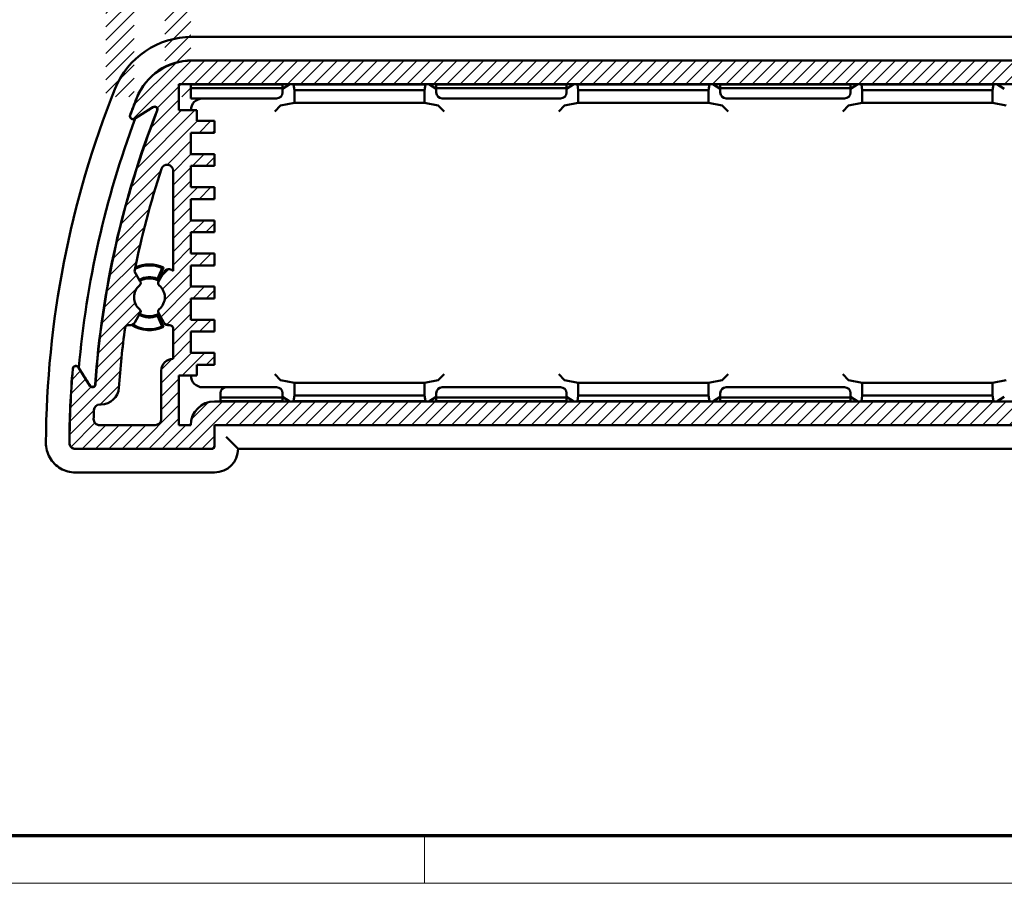
# Model space of a CAD drawing. Units: millimetres. Extents: x 2 to 838, y 2 to 592.
# Drawn here: x 182 to 348, y 2 to 148 of the extents above; entities that cross this region are included whole.
import ezdxf

# ---------------------------------------------------------------- set-up
doc = ezdxf.new("R2010")
doc.units = ezdxf.units.MM
doc.header["$LTSCALE"] = 2
doc.layers.get('0').update_dxf_attribs({"lineweight": 25})
doc.layers.add('Schraffur (ISO)', color=1, linetype='Continuous', lineweight=18)
doc.layers.add('Sichtbar (ISO)', color=7, linetype='Continuous', lineweight=50)
pattern_1 = [(45, (0, 0), (-1.122532, 1.122532), [])]

# ---------------------------------------------------------------- blocks, each defined once
blk = doc.blocks.new('Ränder Bopla-A3-Rahmen')
at = {"color": 3, "linetype": 'Continuous', "lineweight": 70}
blk.add_line((415, 5), (20, 5), dxfattribs=at)
at = {"color": 1, "linetype": 'Continuous', "lineweight": 18}
for p, q in [((125, 5), (125, 1)), ((419, 1), (1, 1))]:
    blk.add_line(p, q, dxfattribs=at)

msp = doc.modelspace()

# ---------------------------------------------------------------- hatches: boundary and pattern name
at = {"layer": 'Schraffur (ISO)'}
h = msp.add_hatch(dxfattribs=at)
h.set_pattern_fill('ANSI31', color=256, scale=12.7, style=0)
h.set_pattern_definition(pattern_1)
h.paths.add_polyline_path([(208.4998789, 134.9110368), (208.4998789, 434.9110368), (206.7522441, 434.9110368), (206.0998789, 434.9110368), (206.0998789, 134.9110368), (206.7522441, 134.9110368)])
h.paths.add_polyline_path([(413.4998789, 134.9110368), (413.4998789, 434.9110368), (411.4998789, 434.9110368), (411.4998789, 134.9110368)])
h.paths.add_polyline_path([(425.8850308, 434.9110368), (424.0522441, 434.9110368), (423.8951166, 434.9110368), (421.9145598, 434.9110368), (421.0998789, 434.9110368), (421.0998789, 134.9110368), (421.9145598, 134.9110368), (423.8951166, 134.9110368), (424.0522441, 134.9110368), (425.8850308, 134.9110368)])
h.paths.add_polyline_path([(200.8998789, 434.9110368), (200.0851979, 434.9110368), (198.1046412, 434.9110368), (197.9475137, 434.9110368), (196.1147269, 434.9110368), (196.1147269, 134.9110368), (197.9475137, 134.9110368), (198.1046412, 134.9110368), (200.0851979, 134.9110368), (200.8998789, 134.9110368)])
h.paths.add_polyline_path([(413.4998789, 134.9110368), (413.4998789, 434.9110368), (415.2475137, 434.9110368), (415.8998789, 434.9110368), (415.8998789, 134.9110368), (415.2475137, 134.9110368)])
h.paths.add_polyline_path([(208.4998789, 134.9110368), (210.4998789, 134.9110368), (210.4998789, 434.9110368), (208.4998789, 434.9110368)])
h = msp.add_hatch(dxfattribs=at)
h.set_pattern_fill('ANSI31', color=256, scale=12.7, style=0)
h.set_pattern_definition(pattern_1)
edge = h.paths.add_edge_path()
edge.add_ellipse((200.7298464, 131.6239806), major_axis=(-0.4679311, 0.176183), ratio=1, start_angle=0, end_angle=142.891463836)
edge.add_line((200.9967228, 131.2011603), (204.108152, 133.165037))
edge.add_ellipse((204.3750284, 132.7422167), major_axis=(-0.2668764, 0.4228203), ratio=1, start_angle=216.255125816, end_angle=360, ccw=False)
edge.add_ellipse((349.9998789, 75.4216016), major_axis=(-145.1595954, 57.1374821), ratio=1, start_angle=0, end_angle=17.489748368)
edge.add_ellipse((193.8802978, 86.3269406), major_axis=(0.4987846, -0.0348413), ratio=1, start_angle=216.255125816, end_angle=360, ccw=False)
edge.add_line((193.4574775, 86.0600642), (191.4936008, 89.1714934))
edge.add_ellipse((191.0707805, 88.9046171), major_axis=(0.4228203, 0.2668764), ratio=1, start_angle=0, end_angle=142.891463836)
edge.add_ellipse((349.9998789, 75.4216016), major_axis=(-159.4273087, 13.525282), ratio=1, start_angle=0, end_angle=4.488818609)
edge.add_ellipse((191.0030235, 76.4216016), major_axis=(-0.9999802, 0.0062893), ratio=1, start_angle=0, end_angle=90.36035319)
edge.add_line((191.0030235, 75.4216016), (213.9998789, 75.4216016))
edge.add_ellipse((213.9998789, 75.9216016), major_axis=(0, -0.5), ratio=1, start_angle=0, end_angle=90)
edge.add_line((214.4998789, 75.9216016), (214.4998789, 79.4216016))
edge.add_line((214.4998789, 79.4216016), (407.4998789, 79.4216016))
edge.add_line((407.4998789, 79.4216016), (407.4998789, 75.9216016))
edge.add_ellipse((407.9998789, 75.9216016), major_axis=(-0.5, 0), ratio=1, start_angle=0, end_angle=90)
edge.add_line((407.9998789, 75.4216016), (430.9967342, 75.4216016))
edge.add_ellipse((430.9967342, 76.4216016), major_axis=(0, -1), ratio=1, start_angle=0, end_angle=90.36035319)
edge.add_ellipse((271.9998789, 75.4216016), major_axis=(159.9968355, 1.0062893), ratio=1, start_angle=0, end_angle=4.488818609)
edge.add_ellipse((430.9289772, 88.9046171), major_axis=(0.4982103, 0.0422665), ratio=1, start_angle=0, end_angle=142.891463836)
edge.add_line((430.5061569, 89.1714934), (428.5422802, 86.0600642))
edge.add_ellipse((428.1194599, 86.3269406), major_axis=(0.4228203, -0.2668764), ratio=1, start_angle=216.255125816, end_angle=360, ccw=False)
edge.add_ellipse((271.9998789, 75.4216016), major_axis=(155.6207964, 10.8704976), ratio=1, start_angle=0, end_angle=17.489748368)
edge.add_ellipse((417.6247294, 132.7422167), major_axis=(-0.4652551, -0.183133), ratio=1, start_angle=216.255125816, end_angle=360, ccw=False)
edge.add_line((417.8916057, 133.165037), (421.003035, 131.2011603))
edge.add_ellipse((421.2699113, 131.6239806), major_axis=(-0.2668764, -0.4228203), ratio=1, start_angle=0, end_angle=142.891463836)
edge.add_ellipse((271.9998789, 75.4216016), major_axis=(149.7379636, 56.378562), ratio=1, start_angle=0, end_angle=1.124638743)
edge.add_ellipse((411.314774, 131.0216016), major_axis=(9.2876597, 3.7066667), ratio=1, start_angle=0, end_angle=68.243261787)
edge.add_line((411.314774, 141.0216016), (210.6849838, 141.0216016))
edge.add_ellipse((210.6849838, 131.0216016), major_axis=(0, 10), ratio=1, start_angle=0, end_angle=68.243261787)
edge.add_ellipse((349.9998789, 75.4216016), major_axis=(-148.6025548, 59.3066667), ratio=1, start_angle=0, end_angle=1.124638743)
edge = h.paths.add_edge_path(flags=0)
edge.add_line((413.4998789, 132.6216016), (410.4998789, 132.6216016))
edge.add_line((410.4998789, 132.6216016), (410.4998789, 130.8216016))
edge.add_line((410.4998789, 130.8216016), (407.4998789, 130.8216016))
edge.add_line((407.4998789, 130.8216016), (407.4998789, 128.8216016))
edge.add_line((407.4998789, 128.8216016), (411.4998789, 128.8216016))
edge.add_line((411.4998789, 128.8216016), (411.4998789, 125.2216016))
edge.add_line((411.4998789, 125.2216016), (407.4998789, 125.2216016))
edge.add_line((407.4998789, 125.2216016), (407.4998789, 123.2216016))
edge.add_line((407.4998789, 123.2216016), (411.4998789, 123.2216016))
edge.add_line((411.4998789, 123.2216016), (411.4998789, 119.6216016))
edge.add_line((411.4998789, 119.6216016), (407.4998789, 119.6216016))
edge.add_line((407.4998789, 119.6216016), (407.4998789, 117.6216016))
edge.add_line((407.4998789, 117.6216016), (411.4998789, 117.6216016))
edge.add_line((411.4998789, 117.6216016), (411.4998789, 114.0216016))
edge.add_line((411.4998789, 114.0216016), (407.4998789, 114.0216016))
edge.add_line((407.4998789, 114.0216016), (407.4998789, 112.0216016))
edge.add_line((407.4998789, 112.0216016), (411.4998789, 112.0216016))
edge.add_line((411.4998789, 112.0216016), (411.4998789, 108.4216016))
edge.add_line((411.4998789, 108.4216016), (407.4998789, 108.4216016))
edge.add_line((407.4998789, 108.4216016), (407.4998789, 106.4216016))
edge.add_line((407.4998789, 106.4216016), (411.4998789, 106.4216016))
edge.add_line((411.4998789, 106.4216016), (411.4998789, 102.8216016))
edge.add_line((411.4998789, 102.8216016), (407.4998789, 102.8216016))
edge.add_line((407.4998789, 102.8216016), (407.4998789, 100.8216016))
edge.add_line((407.4998789, 100.8216016), (411.4998789, 100.8216016))
edge.add_line((411.4998789, 100.8216016), (411.4998789, 97.2216016))
edge.add_line((411.4998789, 97.2216016), (407.4998789, 97.2216016))
edge.add_line((407.4998789, 97.2216016), (407.4998789, 95.2216016))
edge.add_line((407.4998789, 95.2216016), (411.4998789, 95.2216016))
edge.add_line((411.4998789, 95.2216016), (411.4998789, 91.6216016))
edge.add_line((411.4998789, 91.6216016), (407.4998789, 91.6216016))
edge.add_line((407.4998789, 91.6216016), (407.4998789, 89.6216016))
edge.add_line((407.4998789, 89.6216016), (410.4998789, 89.6216016))
edge.add_line((410.4998789, 89.6216016), (410.4998789, 87.8216016))
edge.add_line((410.4998789, 87.8216016), (413.4998789, 87.8216016))
edge.add_line((413.4998789, 87.8216016), (413.4998789, 79.4216016))
edge.add_line((413.4998789, 79.4216016), (411.4998789, 79.4216016))
edge.add_ellipse((407.4998789, 79.4216016), major_axis=(4, 0), ratio=1, start_angle=0, end_angle=90)
edge.add_line((407.4998789, 83.4216016), (214.4998789, 83.4216016))
edge.add_ellipse((214.4998789, 79.4216016), major_axis=(0, 4), ratio=1, start_angle=0, end_angle=90)
edge.add_line((210.4998789, 79.4216016), (208.4998789, 79.4216016))
edge.add_line((208.4998789, 79.4216016), (208.4998789, 87.8216016))
edge.add_line((208.4998789, 87.8216016), (211.4998789, 87.8216016))
edge.add_line((211.4998789, 87.8216016), (211.4998789, 89.6216016))
edge.add_line((211.4998789, 89.6216016), (214.4998789, 89.6216016))
edge.add_line((214.4998789, 89.6216016), (214.4998789, 91.6216016))
edge.add_line((214.4998789, 91.6216016), (210.4998789, 91.6216016))
edge.add_line((210.4998789, 91.6216016), (210.4998789, 95.2216016))
edge.add_line((210.4998789, 95.2216016), (214.4998789, 95.2216016))
edge.add_line((214.4998789, 95.2216016), (214.4998789, 97.2216016))
edge.add_line((214.4998789, 97.2216016), (210.4998789, 97.2216016))
edge.add_line((210.4998789, 97.2216016), (210.4998789, 100.8216016))
edge.add_line((210.4998789, 100.8216016), (214.4998789, 100.8216016))
edge.add_line((214.4998789, 100.8216016), (214.4998789, 102.8216016))
edge.add_line((214.4998789, 102.8216016), (210.4998789, 102.8216016))
edge.add_line((210.4998789, 102.8216016), (210.4998789, 106.4216016))
edge.add_line((210.4998789, 106.4216016), (214.4998789, 106.4216016))
edge.add_line((214.4998789, 106.4216016), (214.4998789, 108.4216016))
edge.add_line((214.4998789, 108.4216016), (210.4998789, 108.4216016))
edge.add_line((210.4998789, 108.4216016), (210.4998789, 112.0216016))
edge.add_line((210.4998789, 112.0216016), (214.4998789, 112.0216016))
edge.add_line((214.4998789, 112.0216016), (214.4998789, 114.0216016))
edge.add_line((214.4998789, 114.0216016), (210.4998789, 114.0216016))
edge.add_line((210.4998789, 114.0216016), (210.4998789, 117.6216016))
edge.add_line((210.4998789, 117.6216016), (214.4998789, 117.6216016))
edge.add_line((214.4998789, 117.6216016), (214.4998789, 119.6216016))
edge.add_line((214.4998789, 119.6216016), (210.4998789, 119.6216016))
edge.add_line((210.4998789, 119.6216016), (210.4998789, 123.2216016))
edge.add_line((210.4998789, 123.2216016), (214.4998789, 123.2216016))
edge.add_line((214.4998789, 123.2216016), (214.4998789, 125.2216016))
edge.add_line((214.4998789, 125.2216016), (210.4998789, 125.2216016))
edge.add_line((210.4998789, 125.2216016), (210.4998789, 128.8216016))
edge.add_line((210.4998789, 128.8216016), (214.4998789, 128.8216016))
edge.add_line((214.4998789, 128.8216016), (214.4998789, 130.8216016))
edge.add_line((214.4998789, 130.8216016), (211.4998789, 130.8216016))
edge.add_line((211.4998789, 130.8216016), (211.4998789, 132.6216016))
edge.add_line((211.4998789, 132.6216016), (208.4998789, 132.6216016))
edge.add_line((208.4998789, 132.6216016), (208.4998789, 137.0216016))
edge.add_line((208.4998789, 137.0216016), (413.4998789, 137.0216016))
edge.add_line((413.4998789, 137.0216016), (413.4998789, 132.6216016))
edge = h.paths.add_edge_path(flags=0)
edge.add_ellipse((206.815394, 104.7642423), major_axis=(0.663103, 0.7485281), ratio=1, start_angle=0, end_angle=101.536959033)
edge.add_line((205.9493686, 105.2642423), (205.0295847, 103.6711299))
edge.add_ellipse((205.4625974, 103.4211299), major_axis=(-0.4330127, 0.25), ratio=1, start_angle=0, end_angle=80.718200913)
edge.add_ellipse((203.4998789, 101.0216016), major_axis=(1.646151, 2.0125076), ratio=1, start_angle=258.563598173, end_angle=360, ccw=False)
edge.add_ellipse((205.4625974, 98.6220734), major_axis=(-0.3165675, 0.3870207), ratio=1, start_angle=0, end_angle=80.718200913)
edge.add_line((205.0295847, 98.3720734), (205.9493686, 96.7789609))
edge.add_ellipse((206.815394, 97.2789609), major_axis=(-0.8660254, -0.5), ratio=1, start_angle=0, end_angle=67.064689948)
edge.add_ellipse((206.9998789, 95.790349), major_axis=(-0.061495, 0.496204), ratio=1, start_angle=262.935310052, end_angle=360, ccw=False)
edge.add_line((207.4998789, 95.790349), (207.4998789, 90.6216016))
edge.add_ellipse((207.4998789, 88.6216016), major_axis=(0, 2), ratio=1, start_angle=0, end_angle=90)
edge.add_line((205.4998789, 88.6216016), (205.4998789, 80.4216016))
edge.add_ellipse((204.4998789, 80.4216016), major_axis=(1, 0), ratio=1, start_angle=270, end_angle=360, ccw=False)
edge.add_line((204.4998789, 79.4216016), (195.080545, 79.4216016))
edge.add_ellipse((195.080545, 80.4216016), major_axis=(0, -1), ratio=1, start_angle=268.151428355, end_angle=360, ccw=False)
edge.add_ellipse((349.9998789, 75.4216016), major_axis=(-155.9188134, 5.0322581), ratio=1, start_angle=359.445140617, end_angle=360, ccw=False)
edge.add_ellipse((195.1362292, 81.9216016), major_axis=(-0.9991203, 0.0419355), ratio=1, start_angle=272.403431029, end_angle=360, ccw=False)
edge.add_line((195.1362292, 82.9216016), (195.355933, 82.9216016))
edge.add_ellipse((195.355933, 85.9216016), major_axis=(0, -3), ratio=1, start_angle=0, end_angle=86.115698305)
edge.add_ellipse((349.9998789, 75.4216016), major_axis=(-151.6508373, 10.2967742), ratio=1, start_angle=356.149936179, end_angle=360, ccw=False)
edge.add_ellipse((199.8781262, 95.8105541), major_axis=(-0.4954513, 0.0672903), ratio=1, start_angle=265.954132563, end_angle=360, ccw=False)
edge.add_ellipse((200.1843637, 97.2789609), major_axis=(-0.2041583, -0.9789379), ratio=1, start_angle=0, end_angle=71.780232953)
edge.add_line((201.0503891, 96.7789609), (201.970173, 98.3720734))
edge.add_ellipse((201.5371603, 98.6220734), major_axis=(0.4330127, -0.25), ratio=1, start_angle=0, end_angle=80.718200913)
edge.add_ellipse((203.4998789, 101.0216016), major_axis=(-1.646151, -2.0125076), ratio=1, start_angle=258.563598173, end_angle=360, ccw=False)
edge.add_ellipse((201.5371603, 103.4211299), major_axis=(0.3165675, -0.3870207), ratio=1, start_angle=0, end_angle=80.718200913)
edge.add_line((201.970173, 103.6711299), (200.9819885, 105.3827156))
edge.add_ellipse((349.9998789, 75.4216016), major_axis=(-149.0178904, 29.961114), ratio=1, start_angle=353.234147243, end_angle=360, ccw=False)
edge.add_ellipse((206.4998789, 122.418942), major_axis=(-0.9503311, 0.3112407), ratio=1, start_angle=198.134014607, end_angle=360, ccw=False)
edge.add_line((207.4998789, 122.418942), (207.4998789, 105.4937376))
edge.add_ellipse((203.4998789, 101.0216016), major_axis=(4, 4.472136), ratio=1, start_angle=0, end_angle=0.273355863)
edge = h.paths.add_edge_path(flags=0)
edge.add_ellipse((426.8635286, 81.9216016), major_axis=(0, 1), ratio=1, start_angle=272.403431029, end_angle=360)
edge.add_line((426.8635286, 82.9216016), (426.6438248, 82.9216016))
edge.add_ellipse((426.6438248, 85.9216016), major_axis=(-2.9931086, -0.2032258), ratio=1, start_angle=0, end_angle=86.115698305, ccw=False)
edge.add_ellipse((271.9998789, 75.4216016), major_axis=(150.617204, 20.4562428), ratio=1, start_angle=356.149936179, end_angle=360)
edge.add_ellipse((422.1216315, 95.8105541), major_axis=(-0.1020792, 0.4894689), ratio=1, start_angle=265.954132563, end_angle=360)
edge.add_ellipse((421.815394, 97.2789609), major_axis=(-0.8660254, -0.5), ratio=1, start_angle=0, end_angle=71.780232953, ccw=False)
edge.add_line((420.9493686, 96.7789609), (420.0295847, 98.3720734))
edge.add_ellipse((420.4625974, 98.6220734), major_axis=(-0.3165675, 0.3870207), ratio=1, start_angle=0, end_angle=80.718200913, ccw=False)
edge.add_ellipse((418.4998789, 101.0216016), major_axis=(1.646151, 2.0125076), ratio=1, start_angle=258.563598173, end_angle=360)
edge.add_ellipse((420.4625974, 103.4211299), major_axis=(-0.4330127, 0.25), ratio=1, start_angle=0, end_angle=80.718200913, ccw=False)
edge.add_line((420.0295847, 103.6711299), (421.0177692, 105.3827156))
edge.add_ellipse((271.9998789, 75.4216016), major_axis=(144.4503311, 47.308581), ratio=1, start_angle=353.234147243, end_angle=360)
edge.add_ellipse((415.4998789, 122.418942), major_axis=(-1, 0), ratio=1, start_angle=198.134014607, end_angle=360)
edge.add_line((414.4998789, 122.418942), (414.4998789, 105.4937376))
edge.add_ellipse((418.4998789, 101.0216016), major_axis=(-3.9786182, 4.4911688), ratio=1, start_angle=0, end_angle=0.273355863, ccw=False)
edge.add_ellipse((415.1843637, 104.7642423), major_axis=(0.8660254, 0.5), ratio=1, start_angle=0, end_angle=101.536959033, ccw=False)
edge.add_line((416.0503891, 105.2642423), (416.970173, 103.6711299))
edge.add_ellipse((416.5371603, 103.4211299), major_axis=(0.3165675, -0.3870207), ratio=1, start_angle=0, end_angle=80.718200913, ccw=False)
edge.add_ellipse((418.4998789, 101.0216016), major_axis=(-1.646151, -2.0125076), ratio=1, start_angle=258.563598173, end_angle=360)
edge.add_ellipse((416.5371603, 98.6220734), major_axis=(0.4330127, -0.25), ratio=1, start_angle=0, end_angle=80.718200913, ccw=False)
edge.add_line((416.970173, 98.3720734), (416.0503891, 96.7789609))
edge.add_ellipse((415.1843637, 97.2789609), major_axis=(-0.1229899, -0.9924079), ratio=1, start_angle=0, end_angle=67.064689948, ccw=False)
edge.add_ellipse((414.9998789, 95.790349), major_axis=(-0.5, 0), ratio=1, start_angle=262.935310052, end_angle=360)
edge.add_line((414.4998789, 95.790349), (414.4998789, 90.6216016))
edge.add_ellipse((414.4998789, 88.6216016), major_axis=(2, 0), ratio=1, start_angle=0, end_angle=90, ccw=False)
edge.add_line((416.4998789, 88.6216016), (416.4998789, 80.4216016))
edge.add_ellipse((417.4998789, 80.4216016), major_axis=(0, -1), ratio=1, start_angle=270, end_angle=360)
edge.add_line((417.4998789, 79.4216016), (426.9192127, 79.4216016))
edge.add_ellipse((426.9192127, 80.4216016), major_axis=(0.9994796, 0.0322581), ratio=1, start_angle=268.151428355, end_angle=360)
edge.add_ellipse((271.9998789, 75.4216016), major_axis=(155.86277, 6.5419355), ratio=1, start_angle=359.445140617, end_angle=360)

# ---------------------------------------------------------------- linework, layer by layer
at = {"layer": 'Sichtbar (ISO)'}
for p, q in [((210.6849838, 145.0216016), (411.314774, 145.0216016)), ((210.6849838, 141.0495297), (411.314774, 141.0495297)), ((411.314774, 141.0216016), (210.6849838, 141.0216016)), ((208.4998789, 132.6216016), (208.4998789, 137.0216016)), ((208.4998789, 137.0216016), (413.4998789, 137.0216016)), ((210.4998789, 137.0216016), (210.4998789, 136.9499619)), ((210.4998789, 136.9499619), (225.9998789, 136.9499619)), ((210.4998789, 136.3343263), (210.4998789, 136.9499619)), ((225.9998789, 137.0216016), (225.9998789, 136.9499619)), ((225.9998789, 136.2637796), (227.2649741, 137.0216016)), ((225.9998789, 136.9499619), (225.9998789, 136.3343263)), ((227.2649741, 137.0216016), (227.834848, 136.9647575)), ((227.9998789, 136.0216016), (227.834848, 136.9647575)), ((227.834848, 136.9647575), (250.1649098, 136.9647575)), ((250.1649098, 136.9647575), (249.9998789, 136.0216016)), ((250.7347836, 137.0216016), (250.1649098, 136.9647575)), ((250.7347836, 137.0216016), (251.9998789, 136.2637796)), ((251.9998789, 137.0216016), (251.9998789, 136.9499619)), ((251.9998789, 136.3343263), (251.9998789, 136.9499619)), ((251.9998789, 136.9499619), (273.9998789, 136.9499619)), ((273.9998789, 137.0216016), (273.9998789, 136.9499619)), ((273.9998789, 136.2637796), (275.2649741, 137.0216016)), ((273.9998789, 136.9499619), (273.9998789, 136.3343263)), ((275.2649741, 137.0216016), (275.834848, 136.9647575)), ((275.9998789, 136.0216016), (275.834848, 136.9647575)), ((275.834848, 136.9647575), (298.1649098, 136.9647575)), ((298.1649098, 136.9647575), (297.9998789, 136.0216016)), ((298.7347836, 137.0216016), (298.1649098, 136.9647575)), ((298.7347836, 137.0216016), (299.9998789, 136.2637796)), ((299.9998789, 137.0216016), (299.9998789, 136.9499619)), ((299.9998789, 136.3343263), (299.9998789, 136.9499619)), ((299.9998789, 136.9499619), (321.9998789, 136.9499619)), ((321.9998789, 137.0216016), (321.9998789, 136.9499619)), ((321.9998789, 136.2637796), (323.2649741, 137.0216016)), ((321.9998789, 136.9499619), (321.9998789, 136.3343263)), ((323.2649741, 137.0216016), (323.834848, 136.9647575)), ((323.9998789, 136.0216016), (323.834848, 136.9647575)), ((323.834848, 136.9647575), (346.1649098, 136.9647575)), ((346.1649098, 136.9647575), (345.9998789, 136.0216016)), ((346.7347836, 137.0216016), (346.1649098, 136.9647575)), ((346.7347836, 137.0216016), (347.9998789, 136.2637796)), ((210.4998789, 134.6216016), (210.4998789, 136.3343263)), ((225.9998789, 136.3343263), (210.4998789, 136.3343263)), ((225.9998789, 136.3343263), (225.9998789, 135.6216016)), ((227.9998789, 133.8998704), (227.9998789, 136.0216016)), ((249.9998789, 136.0216016), (227.9998789, 136.0216016)), ((249.9998789, 136.0216016), (249.9998789, 133.8998704)), ((251.9998789, 135.6216016), (251.9998789, 136.3343263)), ((273.9998789, 136.3343263), (251.9998789, 136.3343263)), ((273.9998789, 136.3343263), (273.9998789, 135.6216016)), ((275.9998789, 133.8998704), (275.9998789, 136.0216016)), ((297.9998789, 136.0216016), (275.9998789, 136.0216016)), ((297.9998789, 136.0216016), (297.9998789, 133.8998704)), ((299.9998789, 135.6216016), (299.9998789, 136.3343263)), ((321.9998789, 136.3343263), (299.9998789, 136.3343263)), ((321.9998789, 136.3343263), (321.9998789, 135.6216016)), ((323.9998789, 133.8998704), (323.9998789, 136.0216016)), ((345.9998789, 136.0216016), (323.9998789, 136.0216016)), ((345.9998789, 136.0216016), (345.9998789, 133.8998704)), ((200.9967228, 131.2011603), (204.108152, 133.165037)), ((224.9998789, 134.6216016), (210.4998789, 134.6216016)), ((225.682553, 133.435099), (224.6863583, 132.4389044)), ((225.6886513, 133.438752), (227.9998789, 133.8998704)), ((249.9998789, 133.8998704), (227.9998789, 133.8998704)), ((252.3111065, 133.438752), (249.9998789, 133.8998704)), ((252.3172047, 133.435099), (253.3133994, 132.4389044)), ((272.9998789, 134.6216016), (252.9998789, 134.6216016)), ((273.682553, 133.435099), (272.6863583, 132.4389044)), ((273.6886513, 133.438752), (275.9998789, 133.8998704)), ((297.9998789, 133.8998704), (275.9998789, 133.8998704)), ((300.3111065, 133.438752), (297.9998789, 133.8998704)), ((300.3172047, 133.435099), (301.3133994, 132.4389044)), ((320.9998789, 134.6216016), (300.9998789, 134.6216016)), ((321.682553, 133.435099), (320.6863583, 132.4389044)), ((321.6886513, 133.438752), (323.9998789, 133.8998704)), ((345.9998789, 133.8998704), (323.9998789, 133.8998704)), ((348.3111065, 133.438752), (345.9998789, 133.8998704)), ((211.4998789, 132.6216016), (208.4998789, 132.6216016)), ((211.4998789, 130.8216016), (211.4998789, 132.6216016)), ((201.0116295, 131.1775432), (201.1225325, 131.2475431)), ((214.4998789, 130.8216016), (211.4998789, 130.8216016)), ((214.4998789, 128.8216016), (214.4998789, 130.8216016)), ((210.4998789, 125.2216016), (210.4998789, 128.8216016)), ((210.4998789, 128.8216016), (214.4998789, 128.8216016)), ((214.4998789, 125.2216016), (210.4998789, 125.2216016)), ((214.4998789, 123.2216016), (214.4998789, 125.2216016)), ((210.4998789, 119.6216016), (210.4998789, 123.2216016)), ((210.4998789, 123.2216016), (214.4998789, 123.2216016)), ((207.4998789, 122.418942), (207.4998789, 105.4937376)), ((214.4998789, 119.6216016), (210.4998789, 119.6216016)), ((214.4998789, 117.6216016), (214.4998789, 119.6216016)), ((210.4998789, 114.0216016), (210.4998789, 117.6216016)), ((210.4998789, 117.6216016), (214.4998789, 117.6216016)), ((214.4998789, 114.0216016), (210.4998789, 114.0216016)), ((214.4998789, 112.0216016), (214.4998789, 114.0216016)), ((210.4998789, 108.4216016), (210.4998789, 112.0216016)), ((210.4998789, 112.0216016), (214.4998789, 112.0216016)), ((214.4998789, 108.4216016), (210.4998789, 108.4216016)), ((214.4998789, 106.4216016), (214.4998789, 108.4216016)), ((201.970173, 103.6711299), (200.9819885, 105.3827156)), ((205.6846281, 105.9547001), (204.8473592, 104.1591712)), ((204.8522573, 103.9217865), (205.8242793, 106.0062944)), ((205.8937644, 106.0313991), (204.9216686, 103.9467329)), ((205.8242793, 106.0062944), (204.931921, 104.0926259)), ((205.9493686, 105.2642423), (205.0295847, 103.6711299)), ((210.4998789, 102.8216016), (210.4998789, 106.4216016)), ((210.4998789, 106.4216016), (214.4998789, 106.4216016)), ((214.4998789, 102.8216016), (210.4998789, 102.8216016)), ((214.4998789, 100.8216016), (214.4998789, 102.8216016)), ((210.4998789, 97.2216016), (210.4998789, 100.8216016)), ((210.4998789, 100.8216016), (214.4998789, 100.8216016)), ((201.0503891, 96.7789609), (201.970173, 98.3720734)), ((205.0295847, 98.3720734), (205.9493686, 96.7789609)), ((204.8473592, 97.884032), (205.6846281, 96.0885031)), ((205.8242793, 96.0369088), (204.8522573, 98.1214167)), ((204.9216686, 98.0964703), (205.8937644, 96.0118041)), ((204.931921, 97.9505774), (205.8242793, 96.0369088)), ((214.4998789, 97.2216016), (210.4998789, 97.2216016)), ((214.4998789, 95.2216016), (214.4998789, 97.2216016)), ((207.4998789, 95.790349), (207.4998789, 90.6216016)), ((210.4998789, 91.6216016), (210.4998789, 95.2216016)), ((210.4998789, 95.2216016), (214.4998789, 95.2216016)), ((214.4998789, 91.6216016), (210.4998789, 91.6216016)), ((214.4998789, 89.6216016), (214.4998789, 91.6216016)), ((193.4574775, 86.0600642), (191.4936008, 89.1714934)), ((191.5872179, 89.0754971), (191.517218, 89.1864002)), ((205.4998789, 88.6216016), (205.4998789, 80.4216016)), ((211.4998789, 87.8216016), (211.4998789, 89.6216016)), ((211.4998789, 89.6216016), (214.4998789, 89.6216016)), ((208.4998789, 79.4216016), (208.4998789, 87.8216016)), ((208.4998789, 87.8216016), (211.4998789, 87.8216016)), ((225.682553, 87.0081042), (224.6863583, 88.0042989)), ((225.6886513, 87.0044512), (227.9998789, 86.5433328)), ((227.9998789, 86.5433328), (249.9998789, 86.5433328)), ((227.9998789, 84.4216016), (227.9998789, 86.5433328)), ((252.3111065, 87.0044512), (249.9998789, 86.5433328)), ((249.9998789, 86.5433328), (249.9998789, 84.4216016)), ((252.3172047, 87.0081042), (253.3133994, 88.0042989)), ((273.682553, 87.0081042), (272.6863583, 88.0042989)), ((273.6886513, 87.0044512), (275.9998789, 86.5433328)), ((275.9998789, 86.5433328), (297.9998789, 86.5433328)), ((275.9998789, 84.4216016), (275.9998789, 86.5433328)), ((300.3111065, 87.0044512), (297.9998789, 86.5433328)), ((297.9998789, 86.5433328), (297.9998789, 84.4216016)), ((300.3172047, 87.0081042), (301.3133994, 88.0042989)), ((321.682553, 87.0081042), (320.6863583, 88.0042989)), ((321.6886513, 87.0044512), (323.9998789, 86.5433328)), ((323.9998789, 86.5433328), (345.9998789, 86.5433328)), ((323.9998789, 84.4216016), (323.9998789, 86.5433328)), ((348.3111065, 87.0044512), (345.9998789, 86.5433328)), ((345.9998789, 86.5433328), (345.9998789, 84.4216016)), ((212.4998789, 85.8216016), (216.4998789, 85.8216016)), ((216.4998789, 85.8216016), (224.9998789, 85.8216016)), ((252.9998789, 85.8216016), (272.9998789, 85.8216016)), ((300.9998789, 85.8216016), (320.9998789, 85.8216016)), ((407.4998789, 83.4216016), (214.4998789, 83.4216016)), ((215.4998789, 84.8216016), (215.4998789, 84.1088769)), ((215.4998789, 84.1088769), (225.9998789, 84.1088769)), ((215.4998789, 83.4932413), (215.4998789, 84.1088769)), ((225.9998789, 83.4932413), (215.4998789, 83.4932413)), ((215.4998789, 83.4932413), (215.4998789, 83.4216016)), ((225.9998789, 84.8216016), (225.9998789, 84.1088769)), ((227.2649741, 83.4216016), (225.9998789, 84.1794236)), ((225.9998789, 84.1088769), (225.9998789, 83.4932413)), ((225.9998789, 83.4216016), (225.9998789, 83.4932413)), ((227.2649741, 83.4216016), (227.834848, 83.4784457)), ((227.834848, 83.4784457), (227.9998789, 84.4216016)), ((250.1649098, 83.4784457), (227.834848, 83.4784457)), ((227.9998789, 84.4216016), (249.9998789, 84.4216016)), ((249.9998789, 84.4216016), (250.1649098, 83.4784457)), ((250.7347836, 83.4216016), (250.1649098, 83.4784457)), ((251.9998789, 84.1794236), (250.7347836, 83.4216016)), ((251.9998789, 84.1088769), (251.9998789, 84.8216016)), ((251.9998789, 83.4932413), (251.9998789, 84.1088769)), ((251.9998789, 84.1088769), (273.9998789, 84.1088769)), ((251.9998789, 83.4216016), (251.9998789, 83.4932413)), ((273.9998789, 83.4932413), (251.9998789, 83.4932413)), ((273.9998789, 84.8216016), (273.9998789, 84.1088769)), ((275.2649741, 83.4216016), (273.9998789, 84.1794236)), ((273.9998789, 84.1088769), (273.9998789, 83.4932413)), ((273.9998789, 83.4216016), (273.9998789, 83.4932413)), ((275.2649741, 83.4216016), (275.834848, 83.4784457)), ((275.834848, 83.4784457), (275.9998789, 84.4216016)), ((298.1649098, 83.4784457), (275.834848, 83.4784457)), ((275.9998789, 84.4216016), (297.9998789, 84.4216016)), ((297.9998789, 84.4216016), (298.1649098, 83.4784457)), ((298.7347836, 83.4216016), (298.1649098, 83.4784457)), ((299.9998789, 84.1794236), (298.7347836, 83.4216016)), ((299.9998789, 84.1088769), (299.9998789, 84.8216016)), ((299.9998789, 83.4932413), (299.9998789, 84.1088769)), ((299.9998789, 84.1088769), (321.9998789, 84.1088769)), ((299.9998789, 83.4216016), (299.9998789, 83.4932413)), ((321.9998789, 83.4932413), (299.9998789, 83.4932413)), ((321.9998789, 84.8216016), (321.9998789, 84.1088769)), ((323.2649741, 83.4216016), (321.9998789, 84.1794236)), ((321.9998789, 84.1088769), (321.9998789, 83.4932413)), ((321.9998789, 83.4216016), (321.9998789, 83.4932413)), ((323.2649741, 83.4216016), (323.834848, 83.4784457)), ((323.834848, 83.4784457), (323.9998789, 84.4216016)), ((346.1649098, 83.4784457), (323.834848, 83.4784457)), ((323.9998789, 84.4216016), (345.9998789, 84.4216016)), ((345.9998789, 84.4216016), (346.1649098, 83.4784457)), ((346.7347836, 83.4216016), (346.1649098, 83.4784457)), ((347.9998789, 84.1794236), (346.7347836, 83.4216016)), ((195.1362292, 82.9216016), (195.355933, 82.9216016)), ((204.4998789, 79.4216016), (195.080545, 79.4216016)), ((210.4998789, 79.4216016), (208.4998789, 79.4216016)), ((214.4998789, 75.9216016), (214.4998789, 79.4216016)), ((214.4998789, 79.4216016), (407.4998789, 79.4216016)), ((214.4998789, 79.4216016), (214.527807, 79.3936735)), ((407.4719508, 79.3936735), (214.527807, 79.3936735)), ((214.527807, 79.3936735), (214.527807, 75.8935974)), ((218.4943932, 75.4270872), (216.4971342, 77.4243463)), ((186.0030737, 76.4459359), (186.0031023, 76.4498864)), ((214.0278831, 75.3936735), (190.9747685, 75.3936735)), ((191.0030235, 75.4216016), (191.0028703, 75.4216016)), ((191.0030235, 75.4216016), (213.9998789, 75.4216016)), ((213.999955, 75.4216016), (213.9998789, 75.4216016)), ((214.4998789, 75.9216016), (214.4998789, 75.9215255)), ((218.4943932, 75.4270872), (218.4998789, 75.4216016)), ((403.4998789, 75.4216016), (218.4998789, 75.4216016)), ((218.4998789, 75.4216016), (218.4998789, 75.4191649)), ((218.4998789, 75.4191649), (218.4998789, 75.4161198)), ((190.9999552, 71.4216005), (190.9961309, 71.4216005)), ((214.5023156, 71.4216016), (190.9999585, 71.4216016)), ((214.50536, 71.4216023), (214.5023156, 71.4216016))]:
    msp.add_line(p, q, dxfattribs=at)
at = {"layer": 'Sichtbar (ISO)', "flags": 128}
for points in [[(204.1270151, 133.1351458), (204.16891, 133.1585299), (204.2120256, 133.1770693), (204.2577162, 133.1913315), (204.3054094, 133.2010256), (204.354228, 133.2057487), (204.403285, 133.2051526), (204.4517031, 133.1993924), (204.4985857, 133.1888806), (204.5430555, 133.1740319), (204.5856561, 133.1546675), (204.6271124, 133.1304609), (204.66648, 133.1017219), (204.7028341, 133.0687534), (204.7354021, 133.0320369), (204.7637453, 132.9924308), (204.7875109, 132.9508458), (204.8064413, 132.9079067), (204.8210993, 132.8622495), (204.8312177, 132.8143107), (204.8363294, 132.7650176), (204.8360052, 132.7153002), (204.8303499, 132.6661049), (204.8197737, 132.6183854), (204.804677, 132.5731002)], [(201.1225309, 131.247543), (201.2489881, 131.3269888), (201.3753404, 131.4063631), (201.5015688, 131.4856659), (201.6276922, 131.564902), (201.7537012, 131.6440665), (201.8796053, 131.7231594), (202.0053854, 131.8021857), (202.1310701, 131.8811427), (202.2566309, 131.9600283), (202.3820867, 132.0388471), (202.5074377, 132.1175968), (202.6326647, 132.1962773), (202.7577963, 132.2748886), (202.8828134, 132.3534333), (203.0077162, 132.4319087), (203.132514, 132.5103175), (203.2572069, 132.588657), (203.3817854, 132.6669275), (203.5062589, 132.7451335), (203.6306276, 132.8232704), (203.7548914, 132.9013382), (203.8790407, 132.9793416), (204.0030851, 133.0572783), (204.1270151, 133.1351458)], [(205.6846323, 105.9547), (205.6904115, 105.9568669), (205.6961908, 105.9590324), (205.7019796, 105.9611963), (205.707778, 105.9633588), (205.7135668, 105.9655197), (205.7193651, 105.9676792), (205.725173, 105.9698372), (205.7309713, 105.9719937), (205.7367792, 105.9741487), (205.7425966, 105.9763022), (205.7484045, 105.9784542), (205.7542219, 105.9806048), (205.7600393, 105.9827538), (205.7658663, 105.9849014), (205.7716932, 105.9870474), (205.7775202, 105.9891917), (205.7833566, 105.9913348), (205.7891931, 105.9934764), (205.7950296, 105.9956165), (205.8008756, 105.9977551), (205.8067217, 105.9998922), (205.8125677, 106.0020279), (205.8184233, 106.0041617), (205.8242788, 106.0062944)], [(205.8937635, 106.0313993), (205.8908644, 106.0303574), (205.8879556, 106.0293152), (205.8850565, 106.0282724), (205.8821478, 106.0272296), (205.8792486, 106.0261862), (205.8763494, 106.0251426), (205.8734503, 106.0240986), (205.8705511, 106.023054), (205.8676519, 106.0220094), (205.8647623, 106.0209643), (205.8618631, 106.0199188), (205.8589639, 106.0188727), (205.8560743, 106.0178267), (205.8531751, 106.01678), (205.8502855, 106.0157331), (205.8473959, 106.0146858), (205.8444967, 106.0136383), (205.8416071, 106.0125901), (205.8387174, 106.0115417), (205.8358278, 106.0104929), (205.8329382, 106.0094439), (205.8300485, 106.0083945), (205.8271684, 106.0073446), (205.8242788, 106.0062944)], [(204.9216642, 103.9467328), (204.918765, 103.9457004), (204.9158563, 103.9446675), (204.9129476, 103.9436339), (204.9100485, 103.9425998), (204.9071493, 103.941565), (204.9042406, 103.9405297), (204.9013414, 103.9394938), (204.8984422, 103.9384573), (204.8955526, 103.9374195), (204.8926534, 103.9363818), (204.8897638, 103.9353435), (204.8868646, 103.934304), (204.883975, 103.9332645), (204.8810854, 103.9322244), (204.8781957, 103.9311831), (204.8753061, 103.9301418), (204.872426, 103.9290993), (204.8695364, 103.9280562), (204.8666563, 103.9270132), (204.8637762, 103.9259689), (204.8608961, 103.924924), (204.858016, 103.9238792), (204.8551359, 103.9228331), (204.8522558, 103.9217864)], [(204.9216642, 98.0964707), (204.918765, 98.0975031), (204.9158563, 98.0985354), (204.9129476, 98.099569), (204.9100485, 98.1006037), (204.9071493, 98.1016384), (204.9042406, 98.1026732), (204.9013414, 98.1037091), (204.8984422, 98.1047462), (204.8955526, 98.1057834), (204.8926534, 98.1068217), (204.8897638, 98.10786), (204.8868646, 98.1088995), (204.883975, 98.109939), (204.8810854, 98.1109785), (204.8781957, 98.1120204), (204.8753061, 98.1130611), (204.872426, 98.1141042), (204.8695364, 98.1151472), (204.8666563, 98.1161903), (204.8637762, 98.1172346), (204.8608961, 98.1182789), (204.858016, 98.1193243), (204.8551359, 98.1203698), (204.8522558, 98.1214165)], [(205.8242788, 96.0369085), (205.8184233, 96.0390412), (205.8125677, 96.041175), (205.8067217, 96.0433112), (205.8008756, 96.0454487), (205.7950296, 96.0475873), (205.7891931, 96.0497271), (205.7833566, 96.0518681), (205.7775202, 96.0540115), (205.7716932, 96.056156), (205.7658663, 96.0583018), (205.7600393, 96.06045), (205.7542219, 96.0625981), (205.7484045, 96.0647487), (205.7425966, 96.0669016), (205.7367792, 96.0690545), (205.7309713, 96.0712098), (205.725173, 96.0733663), (205.7193651, 96.075524), (205.7135668, 96.0776829), (205.707778, 96.0798441), (205.7019796, 96.0820066), (205.6961908, 96.0841702), (205.6904115, 96.0863363), (205.6846323, 96.0885035)], [(205.8242788, 96.0369085), (205.8271684, 96.0358583), (205.8300485, 96.0348092), (205.8329382, 96.033759), (205.8358278, 96.03271), (205.8387174, 96.0316609), (205.8416071, 96.0306131), (205.8444967, 96.0295652), (205.8473959, 96.0285174), (205.8502855, 96.0274695), (205.8531751, 96.0264229), (205.8560743, 96.0253762), (205.8589639, 96.0243307), (205.8618631, 96.0232841), (205.8647623, 96.0222386), (205.8676519, 96.0211943), (205.8705511, 96.0201489), (205.8734503, 96.0191046), (205.8763494, 96.0180603), (205.8792486, 96.0170173), (205.8821478, 96.0159742), (205.8850565, 96.0149311), (205.8879556, 96.013888), (205.8908644, 96.0128461), (205.8937635, 96.0118042)], [(193.4873667, 86.078931), (193.4089842, 86.2025439), (193.3305349, 86.326264), (193.2520189, 86.4500915), (193.1734361, 86.5740239), (193.0947866, 86.6980659), (193.0160703, 86.8222128), (192.9372778, 86.946467), (192.8584184, 87.0708309), (192.7794924, 87.1953021), (192.7004995, 87.3198806), (192.6214304, 87.4445688), (192.5422945, 87.5693642), (192.4630918, 87.6942717), (192.3838224, 87.8192865), (192.3044767, 87.9444085), (192.2250643, 88.0696427), (192.1455755, 88.1949889), (192.0660295, 88.3204423), (191.9863977, 88.4460079), (191.9067087, 88.5716831), (191.8269434, 88.6974679), (191.7471018, 88.8233672), (191.6671934, 88.9493762), (191.5872183, 89.0754973)], [(194.3409052, 86.2947666), (194.3350591, 86.247388), (194.3240728, 86.1997591), (194.3080129, 86.152917), (194.2869177, 86.1078988), (194.2611017, 86.0655986), (194.2313375, 86.0266792), (194.1984644, 85.9917699), (194.1629019, 85.9611498), (194.1235533, 85.9338342), (194.080924, 85.9102761), (194.0357389, 85.8911382), (193.9887419, 85.8770191), (193.9408293, 85.8680116), (193.892993, 85.8639966), (193.8462057, 85.864843), (193.7996759, 85.8705698), (193.7528314, 85.8812486), (193.706645, 85.8968793), (193.6620989, 85.9174453), (193.6200609, 85.9427129), (193.5811796, 85.9719836), (193.5460653, 86.0045158), (193.5151281, 86.0397993), (193.4873667, 86.078931)], [(190.9961309, 71.4216029), (190.6679048, 71.4325296), (190.3417864, 71.4648782), (190.0188246, 71.5184485), (189.7000494, 71.5930401), (189.3865099, 71.68846), (189.0792455, 71.8045031), (188.7803545, 71.940447), (188.4916296, 72.0954), (188.2139578, 72.2687804), (187.9482164, 72.4600064), (187.695302, 72.6684939), (187.4561014, 72.8936516), (187.2323599, 73.1338989), (187.0253076, 73.3878194), (186.8355074, 73.6545335), (186.6635694, 73.9331614), (186.5100946, 74.222828), (186.3756647, 74.5226251), (186.2612238, 74.8306404), (186.1673155, 75.1453935), (186.0942449, 75.4658543), (186.0423937, 75.7903563), (186.0119715, 76.1174046), (186.0030832, 76.4459359)], [(189.9749365, 76.3996326), (189.9767008, 76.3338958), (189.9827566, 76.2685572), (189.9930754, 76.2038218), (190.0076189, 76.139897), (190.02633, 76.0769974), (190.0491895, 76.0153281), (190.076045, 75.9553157), (190.1067152, 75.8973132), (190.1410951, 75.8414995), (190.1790609, 75.7880532), (190.2204981, 75.7371532), (190.2652826, 75.6889783), (190.3131094, 75.6438814), (190.3637018, 75.6021057), (190.4168691, 75.5637704), (190.4724493, 75.5289947), (190.5302515, 75.4978978), (190.5901136, 75.4706084), (190.6516447, 75.4473125), (190.7145586, 75.4281198), (190.778636, 75.4130946), (190.843543, 75.4023205), (190.9089937, 75.3958379), (190.9747686, 75.3936731)], [(190.0030412, 76.4277374), (190.004796, 76.3619934), (190.0108423, 76.2966453), (190.0211515, 76.2319003), (190.035676, 76.1679684), (190.0543871, 76.1050569), (190.0772466, 76.043378), (190.1040926, 75.9833561), (190.1347627, 75.9253441), (190.1691332, 75.8695208), (190.2070989, 75.8160626), (190.2485361, 75.7651531), (190.2933206, 75.7169687), (190.3411569, 75.6718646), (190.3917398, 75.6300794), (190.4449167, 75.5917345), (190.5004968, 75.5569517), (190.5583086, 75.5258499), (190.6181803, 75.4985534), (190.6797209, 75.4752528), (190.7426252, 75.4560553), (190.8067121, 75.4410278), (190.8716383, 75.4302489), (190.9370889, 75.4237663), (191.0028734, 75.4216014)]]:
    msp.add_lwpolyline(points, dxfattribs=at)
at = {"layer": 'Sichtbar (ISO)'}
for centre, radius, start, end in [((210.6849838, 131.0216016), 14, 90, 158.243261787), ((210.6849838, 131.0216016), 10.0279281, 90, 158.243261787), ((210.6849838, 131.0216016), 10, 90, 158.243261787), ((349.9998789, 75.4216016), 164, 158.243261787, 179.640751293), ((224.9998789, 135.6216016), 1, 270, 0), ((252.9998789, 135.6216016), 1, 180, 270), ((272.9998789, 135.6216016), 1, 270, 0), ((300.9998789, 135.6216016), 1, 180, 270), ((320.9998789, 135.6216016), 1, 270, 0), ((349.9998789, 75.4216016), 160.0279281, 158.243261787, 159.36790053), ((349.9998789, 75.4216016), 160, 158.243261787, 159.36790053), ((204.3750284, 132.7422167), 0.5, 338.514490182, 122.259364365), ((212.4998789, 132.6216016), 2, 90, 180), ((349.9998789, 75.4216016), 156.0382676, 158.514490182, 176.004238549), ((349.9998789, 75.4216016), 156, 158.514490182, 176.004238549), ((200.7298464, 131.6239806), 0.5279281, 159.36790053, 302.259364365), ((200.7298464, 131.6239806), 0.5, 159.36790053, 302.259364365), ((349.9998789, 75.4216016), 159, 159.444988376, 175.073740355), ((206.4998789, 122.418942), 1, 0, 161.865985393), ((349.9998789, 75.4216016), 152, 161.865985393, 168.63183815), ((203.4998789, 101.0216016), 5.5, 65, 115.85330273), ((203.4998789, 101.0216016), 5.5, 65, 115.85330273), ((203.4998789, 101.0216016), 5.5523652, 64.459626838, 115.440398553), ((203.4998789, 101.0216016), 5.3952377, 66.112613703, 116.709535312), ((206.815394, 104.7642423), 1, 48.463040967, 150), ((203.4998789, 101.0216016), 6, 48.189685104, 48.463040967), ((203.4998789, 101.0216016), 3.4146809, 66.758108667, 120), ((201.5371603, 103.4211299), 0.5, 309.281799087, 30), ((203.4998789, 101.0216016), 3.2, 65, 120), ((203.4998789, 101.0216016), 3.2, 60, 65), ((203.4998789, 101.0216016), 3.2523652, 60, 64.077460827), ((205.4625974, 103.4211299), 0.5, 150, 230.718200913), ((203.4998789, 101.0216016), 2.6, 129.281799087, 230.718200913), ((203.4998789, 101.0216016), 2.6, 309.281799087, 50.718200913), ((201.5371603, 98.6220734), 0.5, 330, 50.718200913), ((203.4998789, 101.0216016), 3.2, 240, 295), ((203.4998789, 101.0216016), 3.2, 295, 300), ((203.4998789, 101.0216016), 3.2523652, 295.922539173, 300), ((205.4625974, 98.6220734), 0.5, 129.281799087, 210), ((200.1843637, 97.2789609), 1, 258.219767047, 330), ((203.4998789, 101.0216016), 3.4146809, 240, 293.241891333), ((206.815394, 97.2789609), 1, 210, 277.064689948), ((349.9998789, 75.4216016), 152, 172.265634484, 176.115698305), ((199.8781262, 95.8105541), 0.5, 78.219767047, 172.265634484), ((203.4998789, 101.0216016), 5.5523652, 237.537306338, 295.540373162), ((203.4998789, 101.0216016), 5.5, 237.935913034, 295), ((203.4998789, 101.0216016), 5.5, 237.935913034, 295), ((203.4998789, 101.0216016), 5.3952377, 238.609545146, 293.887386297), ((206.9998789, 95.790349), 0.5, 0, 97.064689948), ((207.4998789, 88.6216016), 2, 90, 180), ((349.9998789, 75.4216016), 160.0279281, 175.150828201, 179.649827646), ((349.9998789, 75.4216016), 160, 175.150828201, 179.63964681), ((191.0707805, 88.9046171), 0.5279281, 32.259364365, 175.150828201), ((191.0707805, 88.9046171), 0.5, 32.259364365, 175.150828201), ((212.4998789, 87.8216016), 2, 180, 270), ((193.8802978, 86.3269406), 0.5, 212.259364365, 356.004238549), ((195.355933, 85.9216016), 3, 270, 356.115698305), ((216.4998789, 84.8216016), 1, 90, 180), ((224.9998789, 84.8216016), 1, 0, 90), ((252.9998789, 84.8216016), 1, 90, 180), ((272.9998789, 84.8216016), 1, 0, 90), ((300.9998789, 84.8216016), 1, 90, 180), ((320.9998789, 84.8216016), 1, 0, 90), ((214.4998789, 79.4216016), 4, 90, 180), ((349.9998789, 75.4216016), 156, 177.596568971, 178.151428355), ((195.1362292, 81.9216016), 1, 90, 177.596568971), ((195.080545, 80.4216016), 1, 178.151428355, 270), ((204.4998789, 80.4216016), 1, 270, 0), ((191.0030235, 76.4216016), 1, 179.63964681, 270), ((213.9998789, 75.9216016), 0.5, 270, 0)]:
    msp.add_arc(centre, radius, start, end, dxfattribs=at)
for centre, major_axis, ratio, start_param, end_param in [((225.6901781, 132.4389044), (0, -1), 0.0874886635, 3.1590459461, 3.2288591162), ((252.3095796, 132.4389044), (0, 1), 0.0874886635, 6.1959188446, 6.2657320146), ((273.6901781, 132.4389044), (0, -1), 0.0874886635, 3.1590459461, 3.2288591162), ((300.3095796, 132.4389044), (0, 1), 0.0874886635, 6.1959188446, 6.2657320146), ((321.6901781, 132.4389044), (0, -1), 0.0874886635, 3.1590459461, 3.2288591162), ((202.6812925, 101.4033147), (3.2755929, -1.5274341), 0.968270413, 1.3182143962, 1.3480400589), ((202.6812925, 100.6398885), (3.2755929, 1.5274341), 0.968270413, 4.9351452483, 4.9649709109), ((225.6901781, 88.0042989), (0, -1), 0.0874886635, 6.1959188446, 6.2657320147), ((252.3095796, 88.0042989), (0, 1), 0.0874886635, 3.1590459461, 3.2288591162), ((273.6901781, 88.0042989), (0, -1), 0.0874886635, 6.1959188446, 6.2657320147), ((300.3095796, 88.0042989), (0, 1), 0.0874886635, 3.1590459461, 3.2288591162), ((321.6901781, 88.0042989), (0, -1), 0.0874886635, 6.1959188446, 6.2657320147), ((213.9998027, 75.9216778), (0.3536611, -0.3536611), 0.9996954599, 5.497939437, 7.0684311773), ((214.0277308, 75.8937497), (0.3536611, -0.3536611), 0.9996954599, 5.497939437, 7.0684311773), ((214.4962206, 75.4252599), (2.833598, -2.833598), 0.9981751659, 5.4991566717, 7.0672137984)]:
    msp.add_ellipse(centre, major_axis=major_axis, ratio=ratio, start_param=start_param, end_param=end_param, dxfattribs=at)

# ---------------------------------------------------------------- block references
at = {"xscale": 2, "yscale": 2, "zscale": 2}
msp.add_blockref('Ränder Bopla-A3-Rahmen', (0, 0), dxfattribs=at)

doc.saveas('drawing.dxf')
